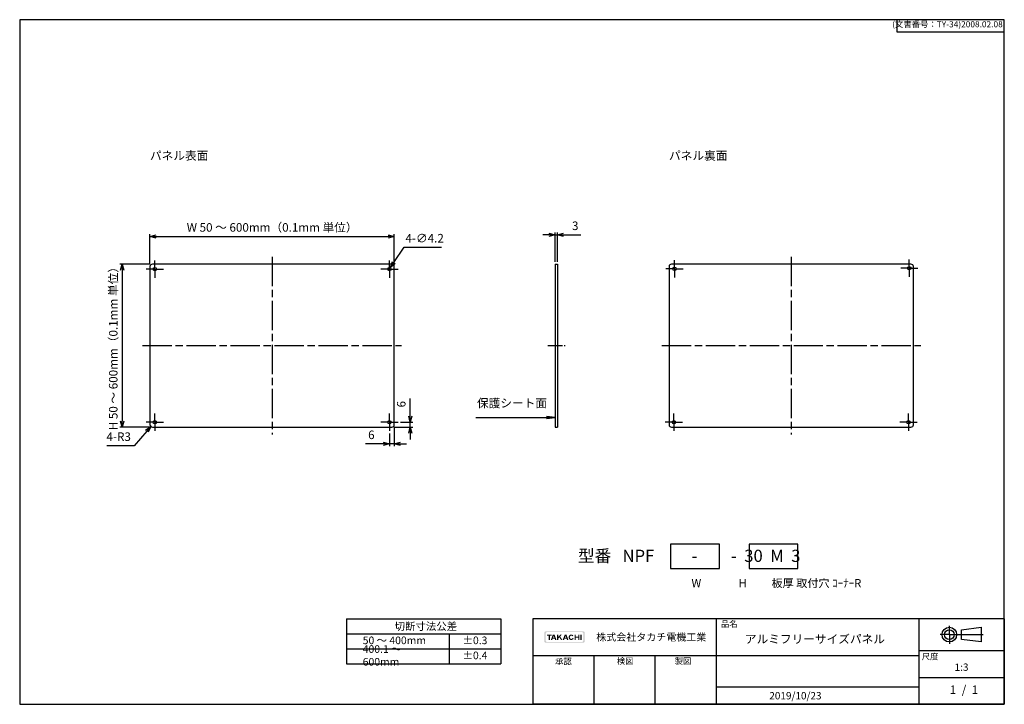
# Model space of a CAD drawing. Units: millimetres. Extents: x 0 to 1209, y 0 to 840.
import ezdxf
from ezdxf.enums import TextEntityAlignment as Align

# ---------------------------------------------------------------- set-up
doc = ezdxf.new("R2010")
doc.units = ezdxf.units.MM
doc.header["$LTSCALE"] = 3
for name, pattern in [('AM_ISO08W050', [18, 12, -1.5, 3, -1.5]), ('AM_ISO08W050x2', [9, 6, -0.75, 1.5, -0.75]), ('gen7a', [6.875, 4.75, -0.875, 0.375, -0.875])]:
    doc.linetypes.add(name, pattern=pattern)
doc.layers.add('7A', color=4, linetype='gen7a')
doc.layers.add('RAHM2', color=1, linetype='Continuous')
for name, color, linetype, lineweight in [('AM_5', 3, 'Continuous', 25), ('AM_7', 4, 'AM_ISO08W050', 25), ('AM_8', 1, 'Continuous', 25), ('ﾊﾟﾈﾙ', 7, 'Continuous', 25)]:
    doc.layers.add(name, color=color, linetype=linetype, lineweight=lineweight)
doc.styles.add('ACISOTS', font='isocp.shx', dxfattribs={"height": 1, "bigfont": 'extfont.shx'})
doc.styles.get("Standard").update_dxf_attribs({"font": 'ISOCP.SHX', "bigfont": 'EXTFONT.SHX'})
doc.dimstyles.new('AM_ISO$0', dxfattribs={"dimtxt": 3.5, "dimasz": 2.5, "dimexe": 1, "dimexo": 1, "dimgap": 1.5, "dimtad": 1, "dimdsep": 46, "dimtxsty": 'Standard', "dimblk": 'OPEN30', "dimcen": 0, "dimclrd": 3, "dimclre": 3, "dimclrt": 2, "dimadec": 0, "dimazin": 2, "dimtp": 0.1, "dimtm": 0.1, "dimtfac": 0.71, "dimtmove": 0, "dimatfit": 3, "dimldrblk": 'OPEN30', "dimfxl": 0, "dimlwd": -1, "dimlwe": -1, "dimarcsym": 0})
doc.dimstyles.new('AM_ISO$3', dxfattribs={"dimtxt": 3.5, "dimasz": 2.5, "dimexe": 1, "dimexo": 1, "dimgap": 1.5, "dimtad": 1, "dimtoh": 1, "dimdsep": 46, "dimtxsty": 'Standard', "dimblk": 'OPEN30', "dimcen": 0, "dimclrd": 3, "dimclre": 3, "dimclrt": 2, "dimadec": 0, "dimazin": 2, "dimtp": 0.1, "dimtm": 0.1, "dimtfac": 0.71, "dimtofl": 0, "dimtmove": 0, "dimatfit": 0, "dimldrblk": 'OPEN30', "dimfxl": 0, "dimlwd": -1, "dimlwe": -1, "dimarcsym": 0})

# ---------------------------------------------------------------- blocks, each defined once
blk = doc.blocks.new('TK-A3')
for p, q in [((359, 280), (359, 275)), ((359, 275), (403, 275))]:
    blk.add_line(p, q)
blk.add_lwpolyline([(0, 0), (403, 0), (403, 280), (0, 280.0000000000001)], close=True)
at = {"insert": (402.3592953827349, 276.108542987227), "char_height": 2.5, "width": 43.07840397728299, "attachment_point": 9}
blk.add_mtext('(文書番号：TY-34)2008.02.08', dxfattribs=at)
blk = doc.blocks.new('A$C0FAF06CF')
at = {"layer": 'AM_8'}
h = blk.add_hatch(color=1, dxfattribs=at)
edge = h.paths.add_edge_path()
edge.add_line((-8.013599999999968, -2.411500000000411), (8.013600000000068, -2.411500000000414))
edge.add_arc((8.013600000000054, -1.773380000000513), 0.6381199999999012, 270, 360)
edge.add_line((8.651719999999955, -1.773380000000513), (8.651719999999969, 1.773379999999486))
edge.add_arc((8.013600000000025, 1.773379999999429), 0.638119999999958, 5.103880138248065e-12, 90.0000000000013)
edge.add_line((8.013599999999997, 2.411499999999391), (-8.013599999999997, 2.411499999999387))
edge.add_arc((-8.013600000000025, 1.773379999999436), 0.638119999999951, 89.99999999999682, 179.9999999999955)
edge.add_line((-8.651719999999983, 1.773379999999486), (-8.651719999999983, -1.773380000000506))
edge.add_arc((-8.013600000000025, -1.773380000000458), 0.638119999999951, 180.0000000000043, 270.0000000000045)
edge = h.paths.add_edge_path(flags=16)
edge.add_line((-7.471939999999961, 2.092439999999486), (7.471940000000018, 2.092439999999479))
edge.add_arc((7.471940000000046, 1.550779999999479), 0.5416600000000003, 7.958078640513122e-13, 90.00000000000148, ccw=False)
edge.add_line((8.013600000000025, 1.550779999999486), (8.013600000000025, -1.550780000000506))
edge.add_arc((7.471940000000018, -1.550780000000502), 0.5416600000000074, 270, 359.99999999999966, ccw=False)
edge.add_line((7.471940000000018, -2.092440000000506), (-7.471939999999961, -2.092440000000513))
edge.add_arc((-7.471939999999961, -1.550780000000506), 0.5416600000000074, 180, 270, ccw=False)
edge.add_line((-8.013599999999968, -1.550780000000506), (-8.013599999999968, 1.550779999999486))
edge.add_arc((-7.471939999999961, 1.550779999999486), 0.5416600000000003, 90, 180, ccw=False)
for points in [[(-5.453699999999969, 0.5935999999994923), (-5.453699999999969, 1.038799999999492), (-7.531299999999987, 1.038799999999492), (-7.531299999999987, 0.5935999999994923), (-6.759619999999984, 0.5935999999994923), (-6.759619999999984, -1.224300000000516), (-6.225379999999973, -1.224300000000516), (-6.225379999999973, 0.5935999999994923)], [(-3.146079999999984, 1.038799999999492), (-3.146079999999984, -1.224300000000516), (-2.671199999999942, -1.224300000000516), (-2.671199999999942, -0.6184186206901412), (-2.193432261217481, -0.1027759420753025), (-1.520149446800417, -1.224300000000516), (-0.9571799999999939, -1.224300000000516), (-1.851807874889658, 0.2659306476478651), (-1.135707252964409, 1.038799999999492), (-1.788279380580377, 1.038799999999492), (-2.671199999999942, 0.08588602895155795), (-2.671199999999942, 1.038799999999492)], [(4.304715008555604, 1.038799999999492), (4.304715008555604, -1.224300000000516), (4.775885008555576, -1.224300000000516), (4.775885008555576, -0.3153500000005121), (5.829525008555606, -0.3153500000005121), (5.829525008555606, -1.224300000000516), (6.300695008555579, -1.224300000000516), (6.300695008555579, 1.038799999999492), (5.829525008555606, 1.038799999999492), (5.829525008555606, 0.1298499999994878), (4.775885008555576, 0.1298499999994878), (4.775885008555576, 1.038799999999492)], [(7.28013500855559, -1.224300000000516), (7.28013500855559, 1.038799999999492), (6.805255008555605, 1.038799999999492), (6.805255008555605, -1.224300000000516)]]:
    blk.add_hatch(color=1, dxfattribs=at).paths.add_polyline_path(points)
h = blk.add_hatch(color=1, dxfattribs=at)
h.paths.add_polyline_path([(-5.264049114754044, -1.224300000000516), (-5.084217508196673, -0.7345800000005109), (-4.161102491803263, -0.7345800000005109), (-3.981270885245877, -1.224300000000516), (-3.420619999999971, -1.224300000000516), (-4.251659999999958, 1.038799999999492), (-4.993659999999977, 1.038799999999492), (-5.82469999999995, -1.224300000000516)])
h.paths.add_polyline_path([(-4.332759934426207, -0.2671200000005083), (-4.912560065573729, -0.2671200000005083), (-4.622659999999968, 0.5223399999994971)], flags=16)
h = blk.add_hatch(color=1, dxfattribs=at)
h.paths.add_polyline_path([(-0.1961891147540484, -1.224300000000516), (-0.01635750819667692, -0.7345800000005109), (0.9067575081967476, -0.7345800000005109), (1.086589114754119, -1.224300000000516), (1.647240000000011, -1.224300000000516), (0.8162000000000376, 1.038799999999492), (0.07420000000001892, 1.038799999999492), (-0.7568399999999542, -1.224300000000516)])
h.paths.add_polyline_path([(0.7351000655737892, -0.2671200000005083), (0.1552999344262673, -0.2671200000005083), (0.4452000000000282, 0.5223399999994971)], flags=16)
h = blk.add_hatch(color=1, dxfattribs=at)
edge = h.paths.add_edge_path()
edge.add_ellipse((2.878960000000006, -0.09275000000052636), major_axis=(0, 0.7271600000000495), ratio=0.8673469387754512, start_angle=304.6510247185947, end_angle=609.4109213221484)
edge.add_line((3.469375036740871, -0.3484654247793539), (3.941135008555591, -0.5527900000005097))
edge.add_arc((2.878960000000006, -0.09275000000051214), 1.157520000000027, 38.550540790803325, 336.58201840165333, ccw=False)
edge.add_line((3.784208621486187, 0.6286219454599618), (3.397792961318373, 0.3206961337928842))
blk = doc.blocks.new('TK-仕様書NEW')
for p, q in [((0, 35), (-193, 35)), ((-193, 35), (-193, 0)), ((-118, 35), (-118, 0)), ((-35, 35), (-35, 0)), ((0, 35), (0, 0)), ((-17.5, 30.5), (-9.5, 31.5)), ((-17.5, 26.5), (-17.5, 30.5)), ((-9.5, 31.5), (-9.5, 25.5)), ((-9.5, 25.5), (-17.5, 26.5)), ((-35, 22), (0, 22)), ((-193.0000000000001, 19.99999999999994), (-35, 19.99999999999994)), ((-168.0000000000001, 19.99999999999994), (-168, 0)), ((-143.0000000000001, 19.99999999999994), (-143, 0)), ((-35, 11), (0, 11)), ((-35.00000000000011, 7), (-118, 7)), ((0, 0), (-193, 0))]:
    blk.add_line(p, q)
for radius in [3, 2]:
    blk.add_circle((-22.5, 28.5), radius)
at = {"layer": '7A'}
for q in [(-26.22303737125117, 28.5), (-22.5, 32.07478664473149), (-22.5, 24.78991724228479), (-8.718691599714703, 28.5)]:
    blk.add_line((-22.5, 28.5), q, dxfattribs=at)
at = {"xscale": 0.96, "yscale": 0.96, "zscale": 0.96}
blk.add_blockref('A$C0FAF06CF', (-180, 27.49999999999997), dxfattribs=at)
at = {"insert": (-167, 27.49999999999997), "char_height": 3, "width": 42.88435181670968, "attachment_point": 4}
blk.add_mtext('\\fＭＳ ゴシック|b0|i0|c128|p49;株式会社タカチ電機工業', dxfattribs=at)
for tag, p in [('品名', (-106.1561493930892, 24.94727555274869)), ('型番', (-106.139168248561, 11.53771236320705))]:
    blk.add_attdef(tag, p, '', height=3.5)
for tag, height, p in [('GEN-TITLE-SCA', 3, (-17.5, 14.79266317345349)), ('承認', 3.5, (-180.7195176573869, 7.729076668239944)), ('検図', 3.5, (-155.5000000000001, 7.729076668239941)), ('製図', 3.5, (-130.5000000000001, 7.729076668239941)), ('総ページ数', 3.5, (-12, 5.5)), ('ページNO.', 3.5, (-21, 5.5))]:
    blk.add_attdef(tag, text='', height=height).set_placement(p, align=Align.MIDDLE)
blk.add_attdef('GEN-TITLE-DAT', text='', height=3).set_placement((-85.5, 3.5), align=Align.MIDDLE_CENTER)
at = {"layer": 'RAHM2', "char_height": 2.5}
for s, insert, width, attachment_point in [('品名', (-116, 32.55103540727967), 90, 4), ('尺度', (-33.80025513713144, 20.80103540727967), 20, 1), ('承認', (-180.4289022005786, 18.8010354072796), 17, 2), ('検図', (-155.1678725559622, 18.92584712714763), 17, 2), ('製図', (-131.4954787961751, 18.95800561859733), 17, 2)]:
    blk.add_mtext(s, dxfattribs=dict(at, insert=insert, width=width, attachment_point=attachment_point))
at = {"layer": 'RAHM2', "color": 0, "insert": (-16.5, 5.5), "char_height": 3.5, "width": 4.469919821818735, "attachment_point": 5}
blk.add_mtext('/', dxfattribs=at)
blk = doc.blocks.new('_Open30')
at = {"color": 0, "linetype": 'ByBlock', "lineweight": -2}
for p, q in [((-1, 0.26794919), (0, 0)), ((0, 0), (-1, -0.26794919)), ((0, 0), (-1, 0))]:
    blk.add_line(p, q, dxfattribs=at)
blk = doc.blocks.new('*D14')
at = {"layer": 'AM_5', "color": 3, "transparency": 16777216}
for p, q in [((159.9884376484653, 540.041362706), (159.9884376484653, 577.041362706)), ((167.4884376484653, 574.041362706), (452.4884376484652, 574.041362706)), ((459.9884376484652, 538.0413627059997), (459.9884376484652, 577.041362706))]:
    blk.add_line(p, q, dxfattribs=at)
at = {"layer": 'Defpoints', "color": 0, "transparency": 16777216}
for p in [(459.9884376484652, 574.041362706), (159.9884376484653, 537.041362706), (459.9884376484652, 535.0413627059997)]:
    blk.add_point(p, dxfattribs=at)
at = {"layer": 'AM_5', "color": 3, "transparency": 16777216, "xscale": 7.5, "yscale": 7.5, "zscale": 7.5, "rotation": 180}
blk.add_blockref('_Open30', (159.9884376484653, 574.041362706), dxfattribs=at)
at = {"layer": 'AM_5', "color": 3, "transparency": 16777216, "xscale": 7.5, "yscale": 7.5, "zscale": 7.5}
blk.add_blockref('_Open30', (459.9884376484652, 574.041362706), dxfattribs=at)
at = {"layer": 'AM_5', "color": 2, "transparency": 16777216, "insert": (309.9884376484653, 583.791362706), "char_height": 10.5, "attachment_point": 5}
blk.add_mtext('W 50 ～ 600mm（0.1mm 単位）', dxfattribs=at)
blk = doc.blocks.new('*D15')
at = {"layer": 'AM_5', "color": 3, "transparency": 16777216}
for p, q in [((159.9884376484653, 540.041362706), (122.9884376484652, 540.041362706)), ((125.9884376484652, 532.541362706), (125.9884376484652, 347.5413627059999)), ((159.9884376484652, 340.0413627059999), (122.9884376484652, 340.0413627059999))]:
    blk.add_line(p, q, dxfattribs=at)
at = {"layer": 'Defpoints', "color": 0, "transparency": 16777216}
for p in [(162.9884376484653, 540.041362706), (125.9884376484652, 340.0413627059999), (162.9884376484652, 340.0413627059999)]:
    blk.add_point(p, dxfattribs=at)
at = {"layer": 'AM_5', "color": 3, "transparency": 16777216, "xscale": 7.5, "yscale": 7.5, "zscale": 7.5}
for p, rotation in [((125.9884376484652, 540.041362706), 90), ((125.9884376484652, 340.0413627059999), 270)]:
    blk.add_blockref('_Open30', p, dxfattribs=dict(at, rotation=rotation))
at = {"layer": 'AM_5', "color": 2, "transparency": 16777216, "insert": (116.2384376484651, 440.041362706), "char_height": 10.5, "attachment_point": 5, "rotation": 90}
blk.add_mtext('H 50 ～ 600mm（0.1mm 単位）', dxfattribs=at)
blk = doc.blocks.new('A$C70353582')
for p, q in [((0, 0), (0, -55.5)), ((0, 0), (189.6507078240361, 0)), ((189.6507078240361, 0), (189.6507078240361, -55.5)), ((0, -18.5), (189.6507078240361, -18.5)), ((126, -18.52499999999998), (126, -55.5)), ((0, -55.5), (189.6507078240361, -55.5))]:
    blk.add_line(p, q)
at = {"color": 1}
blk.add_line((0, -36.99999999999997), (189.6507078240361, -36.99999999999994), dxfattribs=at)
at = {"color": 2, "insert": (97.5, -9.262499999999989), "char_height": 9.38, "attachment_point": 5, "style": 'ACISOTS'}
blk.add_mtext('{\\C2;切断寸法公差}', dxfattribs=at)
at = {"color": 2, "char_height": 9.375, "style": 'ACISOTS'}
for s, insert, width, attachment_point in [('50 ～ 400mm', (20, -27.75), 86.00000000000003, 4), ('±0.3', (157.825353912018, -27.75), 63.65070782403615, 5), ('400.1 ～ 600mm', (20, -46.25), 86.00000000000003, 4), ('±0.4', (157.825353912018, -46.22499999999999), 63.65070782403615, 5)]:
    blk.add_mtext(s, dxfattribs=dict(at, insert=insert, width=width, attachment_point=attachment_point))
blk = doc.blocks.new('A$C6CB67581')
blk.add_blockref('A$C70353582', (-228.7869609050458, 0))
blk = doc.blocks.new('*D20')
at = {"layer": 'AM_5', "color": 3, "transparency": 16777216}
for p, q in [((649.8632467488401, 576.041363706), (642.3632467488401, 576.041363706)), ((657.3632467488401, 543.041362706), (657.3632467488401, 579.041363706)), ((657.3632467488401, 576.041363706), (660.3632467488401, 576.041363706)), ((660.3632467488401, 543.041362706), (660.3632467488401, 579.041363706)), ((667.8632467488401, 576.041363706), (688.9981709893318, 576.041363706))]:
    blk.add_line(p, q, dxfattribs=at)
at = {"layer": 'Defpoints', "color": 0, "transparency": 16777216}
for p in [(660.3632467488401, 576.041363706), (657.3632467488401, 540.041362706), (660.3632467488401, 540.041362706)]:
    blk.add_point(p, dxfattribs=at)
at = {"layer": 'AM_5', "color": 3, "transparency": 16777216, "xscale": 7.5, "yscale": 7.5, "zscale": 7.5}
blk.add_blockref('_Open30', (657.3632467488401, 576.041363706), dxfattribs=at)
at = {"layer": 'AM_5', "color": 3, "transparency": 16777216, "xscale": 7.5, "yscale": 7.5, "zscale": 7.5, "rotation": 180}
blk.add_blockref('_Open30', (660.3632467488401, 576.041363706), dxfattribs=at)
at = {"layer": 'AM_5', "color": 2, "transparency": 16777216, "insert": (682.180708869086, 585.791363706), "char_height": 10.5, "attachment_point": 5}
blk.add_mtext('3', dxfattribs=at)
blk = doc.blocks.new('*D23')
at = {"layer": 'AM_5', "color": 3, "transparency": 16777216}
for p, q in [((459.3477425035065, 542.0061509311023), (471.9679569379948, 560.7618175790864)), ((471.9679569379948, 560.7618175790864), (518.048577016735, 560.7618175790863))]:
    blk.add_line(p, q, dxfattribs=at)
at = {"layer": 'Defpoints', "color": 0, "transparency": 16777216}
for p in [(452.8160897114251, 532.2990652817593), (455.1607855855054, 535.783660130241)]:
    blk.add_point(p, dxfattribs=at)
at = {"layer": 'AM_5', "color": 3, "transparency": 16777216, "xscale": 7.5, "yscale": 7.5, "zscale": 7.5, "rotation": 236.0643859399836}
blk.add_blockref('_Open30', (455.1607855855054, 535.783660130241), dxfattribs=at)
at = {"layer": 'AM_5', "color": 2, "transparency": 16777216, "insert": (497.2582669773646, 570.5128510436535), "char_height": 10.5, "attachment_point": 5}
blk.add_mtext('4-∅4.2', dxfattribs=at)
blk = doc.blocks.new('*D24')
at = {"layer": 'AM_5', "color": 3, "transparency": 16777216}
for p, q in [((156.0747511430524, 335.1387720608459), (140.4543563612343, 317.2841028362918)), ((140.4543563612343, 317.2841028362918), (107.1694321207425, 317.2841028362918))]:
    blk.add_line(p, q, dxfattribs=at)
at = {"layer": 'Defpoints', "color": 0, "transparency": 16777216}
for p in [(161.0130986469186, 340.7834796645273), (164.9637766500115, 345.2992457474723)]:
    blk.add_point(p, dxfattribs=at)
at = {"layer": 'AM_5', "color": 3, "transparency": 16777216, "xscale": 7.5, "yscale": 7.5, "zscale": 7.5, "rotation": 48.81851124895508}
blk.add_blockref('_Open30', (161.0130986469186, 340.7834796645273), dxfattribs=at)
at = {"layer": 'AM_5', "color": 2, "transparency": 16777216, "insert": (121.5618942409884, 327.0341028362918), "char_height": 10.5, "attachment_point": 5}
blk.add_mtext('4-R3', dxfattribs=at)
blk = doc.blocks.new('*D25')
at = {"layer": 'AM_5', "color": 3, "transparency": 16777216}
for p, q in [((479.658185327748, 353.5413627059999), (479.658185327748, 375.3905753044251)), ((459.9884376484652, 340.0413627059999), (482.658185327748, 340.0413627059999)), ((467.5884376484652, 346.0413627059999), (482.658185327748, 346.0413627059999)), ((479.658185327748, 340.0413627059999), (479.658185327748, 346.0413627059999)), ((479.658185327748, 332.5413627059999), (479.658185327748, 325.0413627059999))]:
    blk.add_line(p, q, dxfattribs=at)
at = {"layer": 'Defpoints', "color": 0, "transparency": 16777216}
for p in [(456.9884376484652, 340.0413627059999), (464.5884376484652, 346.0413627059999), (479.658185327748, 346.0413627059999)]:
    blk.add_point(p, dxfattribs=at)
at = {"layer": 'AM_5', "color": 3, "transparency": 16777216, "xscale": 7.5, "yscale": 7.5, "zscale": 7.5}
for p, rotation in [((479.658185327748, 346.0413627059999), 270), ((479.658185327748, 340.0413627059999), 90)]:
    blk.add_blockref('_Open30', p, dxfattribs=dict(at, rotation=rotation))
at = {"layer": 'AM_5', "color": 2, "transparency": 16777216, "insert": (469.908185327748, 368.2159690052125), "char_height": 10.5, "attachment_point": 5, "rotation": 90}
blk.add_mtext('6', dxfattribs=at)
blk = doc.blocks.new('*D26')
at = {"layer": 'AM_5', "color": 3, "transparency": 16777216}
for p, q in [((459.9884376484652, 340.0413627059999), (459.9884376484652, 316.5347547806186)), ((453.9884376484652, 332.4413627059998), (453.9884376484652, 316.5347547806186)), ((446.4884376484652, 319.5347547806186), (424.63922505004, 319.5347547806186)), ((459.9884376484652, 319.5347547806186), (453.9884376484652, 319.5347547806186)), ((467.4884376484652, 319.5347547806186), (474.9884376484652, 319.5347547806186))]:
    blk.add_line(p, q, dxfattribs=at)
at = {"layer": 'Defpoints', "color": 0, "transparency": 16777216}
for p in [(459.9884376484652, 343.0413627059999), (453.9884376484652, 335.4413627059998), (453.9884376484652, 319.5347547806186)]:
    blk.add_point(p, dxfattribs=at)
at = {"layer": 'AM_5', "color": 3, "transparency": 16777216, "xscale": 7.5, "yscale": 7.5, "zscale": 7.5}
blk.add_blockref('_Open30', (453.9884376484652, 319.5347547806186), dxfattribs=at)
at = {"layer": 'AM_5', "color": 3, "transparency": 16777216, "xscale": 7.5, "yscale": 7.5, "zscale": 7.5, "rotation": 180}
blk.add_blockref('_Open30', (459.9884376484652, 319.5347547806186), dxfattribs=at)
at = {"layer": 'AM_5', "color": 2, "transparency": 16777216, "insert": (431.8138313492526, 329.2847547806186), "char_height": 10.5, "attachment_point": 5}
blk.add_mtext('6', dxfattribs=at)

msp = doc.modelspace()

# ---------------------------------------------------------------- linework, layer by layer
for points in [[(799.1023926977336, 166.6632946256345), (859.1023926977336, 166.6632946256345), (859.1023926977336, 196.6632946256345), (799.1023926977336, 196.6632946256345)], [(895.6260476304496, 166.6632946256345), (955.6260476304496, 166.6632946256345), (955.6260476304496, 196.6632946256345), (895.6260476304496, 196.6632946256345)]]:
    msp.add_lwpolyline(points, close=True)
at = {"layer": 'AM_5', "color": 3}
msp.add_line((559.9530828086163, 351.8788819839751), (657.3632467488401, 351.8788819839751), dxfattribs=at)
at = {"layer": 'AM_5', "color": 3, "linetype": 'Continuous'}
for p, q in [((657.3632467488401, 351.8788819839751), (646.8632467488401, 353.2612332024751)), ((646.8632467488401, 350.4965307654751), (657.3632467488401, 351.8788819839751))]:
    msp.add_line(p, q, dxfattribs=at)
at = {"layer": 'AM_7', "linetype": 'AM_ISO08W050x2'}
for p, q in [((165.9884376484653, 534.041362706), (165.9884376484653, 544.641362706)), ((453.9884376484652, 534.0413627059997), (453.9884376484652, 544.6413627059998)), ((804.000991738602, 534.2711151301949), (804.000991738602, 544.8711151301949)), ((1092.36324674884, 535.0413627059997), (1092.36324674884, 545.6413627059998)), ((165.9884376484653, 534.041362706), (155.3884376484653, 534.041362706)), ((165.9884376484653, 534.041362706), (176.5884376484653, 534.041362706)), ((165.9884376484653, 534.041362706), (165.9884376484653, 523.441362706)), ((453.9884376484652, 534.0413627059997), (443.3884376484651, 534.0413627059997)), ((453.9884376484652, 534.0413627059997), (464.5884376484652, 534.0413627059997)), ((453.9884376484652, 534.0413627059997), (453.9884376484652, 523.4413627059997)), ((804.000991738602, 534.2711151301949), (793.400991738602, 534.2711151301949)), ((804.000991738602, 534.2711151301949), (814.600991738602, 534.2711151301949)), ((804.000991738602, 534.2711151301949), (804.000991738602, 523.6711151301948)), ((1092.36324674884, 535.0413627059997), (1081.76324674884, 535.0413627059997)), ((1092.36324674884, 535.0413627059997), (1102.96324674884, 535.0413627059997)), ((1092.36324674884, 535.0413627059997), (1092.36324674884, 524.4413627059997)), ((648.3632467488401, 440.0413627059999), (669.8632467488401, 440.0413627059999)), ((165.9884376484653, 346.0413627059999), (165.9884376484653, 356.6413627059999)), ((453.9884376484652, 346.0413627059999), (453.9884376484652, 356.6413627059999)), ((803.3632467488401, 346.0413627059999), (803.3632467488401, 356.6413627059999)), ((1091.36324674884, 346.0413627059999), (1091.36324674884, 356.6413627059999)), ((165.9884376484653, 346.0413627059999), (155.3884376484652, 346.0413627059999)), ((165.9884376484653, 346.0413627059999), (176.5884376484653, 346.0413627059999)), ((165.9884376484653, 346.0413627059999), (165.9884376484653, 335.4413627059998)), ((453.9884376484652, 346.0413627059999), (443.3884376484651, 346.0413627059999)), ((453.9884376484652, 346.0413627059999), (464.5884376484652, 346.0413627059999)), ((453.9884376484652, 346.0413627059999), (453.9884376484652, 335.4413627059998)), ((803.3632467488402, 346.0413627059999), (792.7632467488402, 346.0413627059999)), ((803.3632467488402, 346.0413627059999), (813.9632467488402, 346.0413627059999)), ((803.3632467488401, 346.0413627059999), (803.3632467488401, 335.4413627059998)), ((1091.36324674884, 346.0413627059999), (1080.76324674884, 346.0413627059999)), ((1091.36324674884, 346.0413627059999), (1101.96324674884, 346.0413627059999)), ((1091.36324674884, 346.0413627059999), (1091.36324674884, 335.4413627059998))]:
    msp.add_line(p, q, dxfattribs=at)
at = {"layer": 'AM_7'}
for p, q in [((309.9884376484653, 549.041362706), (309.9884376484652, 331.0413627059999)), ((947.3632467488401, 549.041362706), (947.3632467488401, 331.0413627059999)), ((150.9884376484652, 440.0413627059999), (468.9884376484652, 440.0413627059998)), ((788.3632467488401, 440.0413627059999), (1106.36324674884, 440.0413627059998))]:
    msp.add_line(p, q, dxfattribs=at)
at = {"layer": 'ﾊﾟﾈﾙ'}
for p, q in [((159.9884376484653, 537.041362706), (159.9884376484652, 343.0413627059999)), ((456.9884376484652, 540.041362706), (162.9884376484653, 540.041362706)), ((459.9884376484652, 343.0413627059999), (459.9884376484652, 537.041362706)), ((657.3632467488401, 540.041362706), (657.3632467488401, 340.0413627059999)), ((657.3632467488401, 540.041362706), (660.3632467488401, 540.041362706)), ((660.3632467488401, 540.041362706), (660.3632467488401, 340.0413627059999)), ((797.3632467488402, 537.041362706), (797.3632467488401, 343.0413627059999)), ((1094.36324674884, 540.041362706), (800.3632467488402, 540.041362706)), ((1097.36324674884, 343.0413627059999), (1097.36324674884, 537.041362706)), ((162.9884376484652, 340.0413627059999), (456.9884376484652, 340.0413627059999)), ((657.3632467488401, 340.0413627059999), (660.3632467488401, 340.0413627059999)), ((800.3632467488401, 340.0413627059999), (1094.36324674884, 340.0413627059999))]:
    msp.add_line(p, q, dxfattribs=at)
for centre in [(165.9884376484653, 534.041362706), (453.9884376484652, 534.0413627059997), (804.000991738602, 534.2711151301949), (1092.36324674884, 535.0413627059997), (165.9884376484653, 346.0413627059999), (453.9884376484652, 346.0413627059999), (803.3632467488401, 346.0413627059999), (1091.36324674884, 346.0413627059999)]:
    msp.add_circle(centre, 2.1, dxfattribs=at)
for centre, start, end in [((162.9884376484653, 537.041362706), 90, 179.9999999999999), ((456.9884376484652, 537.041362706), 0, 90), ((800.3632467488402, 537.041362706), 90, 180), ((1094.36324674884, 537.041362706), 0, 90), ((162.9884376484652, 343.0413627059999), 179.9999999999999, 270), ((456.9884376484652, 343.0413627059999), 270, 0), ((800.3632467488401, 343.0413627059999), 180, 270), ((1094.36324674884, 343.0413627059999), 270, 0)]:
    msp.add_arc(centre, 3, start, end, dxfattribs=at)

# ---------------------------------------------------------------- block references
at = {"lineweight": 0, "xscale": 3, "yscale": 3, "zscale": 3}
msp.add_blockref('TK-A3', (0, 0), dxfattribs=at)
msp.add_blockref('A$C6CB67581', (630, 105))
msp.add_blockref('TK-仕様書NEW', (1209, 0), dxfattribs=at).add_auto_attribs({'GEN-TITLE-DAT': '2019/10/23', '品名': 'アルミフリーサイズパネル', 'GEN-TITLE-SCA': '1:3', 'ページNO.': '1', '総ページ数': '1'})

# ---------------------------------------------------------------- texts
at = {"layer": 'AM_5', "color": 2, "attachment_point": 7, "style": 'ACISOTS'}
for s, insert, char_height in [('パネル表面', (159.9884376484652, 664.7529773014467), 10.5), ('パネル裏面', (797.3632467488401, 664.7529773014467), 10.5), ('保護シート面', (561.5487791069527, 361.0218829302889), 10.5), ('{\\C0;型番   NPF          -         -  30  M  3}', (685.4870373209524, 174.6726609593638), 15), ('{\\C0;W               H          板厚 取付穴 ｺｰﾅｰR}', (824.8702114179041, 143.6561262203172), 10)]:
    msp.add_mtext(s, dxfattribs=dict(at, insert=insert, char_height=char_height))

# ---------------------------------------------------------------- dimensions: what is measured, and where the dimension line sits
at = {"layer": 'AM_5'}
dim = msp.add_linear_dim(base=(459.9884376484652, 574.041362706), p1=(159.9884376484653, 537.041362706), p2=(459.9884376484652, 535.0413627059997), text='W 50 ～ 600mm（0.1mm 単位）', dimstyle='AM_ISO$0', override={"dimscale": 3, "dimpost": ''}, dxfattribs=at)
dim.commit()
dim.dimension.update_dxf_attribs({"geometry": '*D14', "text_midpoint": (309.9884376484653, 583.791362706)})
for base, p1, p2, angle, picture, middle in [((660.3632467488401, 576.041363706), (657.3632467488401, 540.041362706), (660.3632467488401, 540.041362706), 1.141101885463838e-14, '*D20', (682.180708869086, 585.791363706)), ((479.658185327748, 346.0413627059999), (456.9884376484652, 340.0413627059999), (464.5884376484652, 346.0413627059999), 90.00000000000001, '*D25', (469.908185327748, 368.2159690052125)), ((453.9884376484652, 319.5347547806186), (459.9884376484652, 343.0413627059999), (453.9884376484652, 335.4413627059998), 1.131887686614709e-13, '*D26', (431.8138313492526, 329.2847547806186))]:
    dim = msp.add_linear_dim(base=base, p1=p1, p2=p2, angle=angle, dimstyle='AM_ISO$0', override={"dimscale": 3}, dxfattribs=at)
    dim.commit()
    dim.dimension.update_dxf_attribs({"geometry": picture, "text_midpoint": middle})
for p1, p2, text, picture, middle in [((452.8160897114251, 532.2990652817593), (455.1607855855054, 535.783660130241), '4-<>', '*D23', (497.2582669773646, 560.7618175790866)), ((164.9637766500115, 345.2992457474723), (161.0130986469186, 340.7834796645273), '4-R3', '*D24', (121.5618942409884, 317.2841028362918))]:
    dim = msp.add_diameter_dim_2p(p1=p1, p2=p2, text=text, dimstyle='AM_ISO$3', override={"dimscale": 3}, dxfattribs=at)
    dim.commit()
    dim.dimension.update_dxf_attribs({"geometry": picture, "text_midpoint": middle, "dimtype": 163})
dim = msp.add_linear_dim(base=(125.9884376484652, 340.0413627059999), p1=(162.9884376484653, 540.041362706), p2=(162.9884376484652, 340.0413627059999), angle=89.99999999999997, text='H 50 ～ 600mm（0.1mm 単位）', dimstyle='AM_ISO$0', override={"dimscale": 3, "dimpost": ''}, dxfattribs=at)
dim.commit()
dim.dimension.update_dxf_attribs({"geometry": '*D15', "text_midpoint": (116.2384376484651, 440.041362706)})

doc.saveas('drawing.dxf')
